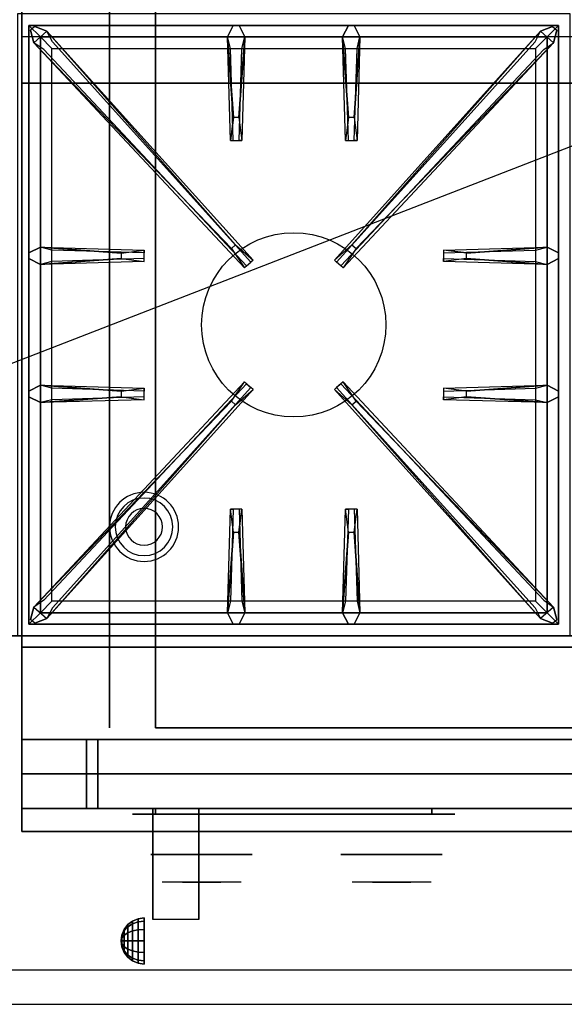
# Model space of a CAD drawing. Extents: x -54 to 54, y -21 to 21.
# Drawn here: x -18 to -6, y -21 to 0 of the extents above; entities that cross this region are included whole.
import ezdxf

# ---------------------------------------------------------------- set-up
doc = ezdxf.new("R2010")
doc.units = 0
doc.layers.get('DEFPOINTS').update_dxf_attribs({"linetype": 'CONTINUOUS'})
for name, color, linetype in [('3D', 254, 'CONTINUOUS'), ('3D-BLACK', 250, 'CONTINUOUS'), ('3D-CASTIRON', 251, 'CONTINUOUS'), ('3D-CHROME', 254, 'CONTINUOUS'), ('3D-FLAT', 7, 'CONTINUOUS'), ('3D-NON', 43, 'CONTINUOUS'), ('3D-VHC', 1, 'CONTINUOUS')]:
    doc.layers.add(name, color=color, linetype=linetype)

msp = doc.modelspace()

# ---------------------------------------------------------------- linework, layer by layer
at = {"layer": '3D'}
for centre, radius, start, end in [((-15.25, -10.585, 1.5), 0.75, 360, 180), ((-15.25, -10.585, 1.25), 0.625, 360, 180), ((-15.25, -10.585), 0.4, 360, 180), ((-15.25, -10.585, 1.5), 0.75, 180, 360), ((-15.25, -10.585, 1.25), 0.625, 180, 360), ((-15.25, -10.585), 0.4, 180, 360)]:
    msp.add_arc(centre, radius, start, end, dxfattribs=at)
at = {"layer": '3D', "extrusion": (1, 0, 0)}
msp.add_arc((-20.836, 19.744, -15.062), 4.902, 32.4662, 62.8207, dxfattribs=at)
at = {"layer": '3D'}
for points in [[(17.9, 0.05, 58), (-17.9, 0.05, 58), (-17.9, -0.95, 57), (17.9, -0.95, 57)], [(17.9, 0.05, 70), (-17.9, 0.05, 70), (-17.9, -0.95, 69), (17.9, -0.95, 69)], [(-15.683, -19.325, 24.25), (-15.604, -19.221, 24.25), (-15.604, -19.269, 24.073), (-15.683, -19.358, 24.125)], [(-15.683, -19.358, 24.375), (-15.604, -19.269, 24.427), (-15.604, -19.221, 24.25), (-15.683, -19.325, 24.25)], [(-15.604, -19.221, 24.25), (-15.5, -19.142, 24.25), (-15.5, -19.2, 24.033), (-15.604, -19.269, 24.073)], [(-15.604, -19.269, 24.427), (-15.5, -19.2, 24.467), (-15.5, -19.142, 24.25), (-15.604, -19.221, 24.25)], [(-15.604, -19.269, 24.073), (-15.5, -19.2, 24.033), (-15.5, -19.358, 23.875), (-15.604, -19.398, 23.944)], [(-15.604, -19.398, 24.556), (-15.5, -19.358, 24.625), (-15.5, -19.2, 24.467), (-15.604, -19.269, 24.427)], [(-15.5, -19.142, 24.25), (-15.379, -19.092, 24.25), (-15.379, -19.157, 24.009), (-15.5, -19.2, 24.033)], [(-15.5, -19.2, 24.467), (-15.379, -19.157, 24.491), (-15.379, -19.092, 24.25), (-15.5, -19.142, 24.25)], [(-15.5, -19.2, 24.033), (-15.379, -19.157, 24.009), (-15.379, -19.334, 23.832), (-15.5, -19.358, 23.875)], [(-15.5, -19.358, 24.625), (-15.379, -19.334, 24.668), (-15.379, -19.157, 24.491), (-15.5, -19.2, 24.467)], [(-15.379, -19.092, 24.25), (-15.25, -19.075, 24.25), (-15.25, -19.142, 24), (-15.379, -19.157, 24.009)], [(-15.379, -19.157, 24.491), (-15.25, -19.142, 24.5), (-15.25, -19.075, 24.25), (-15.379, -19.092, 24.25)], [(-15.379, -19.157, 24.009), (-15.25, -19.142, 24), (-15.25, -19.325, 23.817), (-15.379, -19.334, 23.832)], [(-15.379, -19.334, 24.668), (-15.25, -19.325, 24.683), (-15.25, -19.142, 24.5), (-15.379, -19.157, 24.491)], [(-15.75, -19.575, 24.25), (-15.733, -19.446, 24.25), (-15.733, -19.463, 24.185), (-15.75, -19.575, 24.25)], [(-15.75, -19.575, 24.25), (-15.733, -19.463, 24.315), (-15.733, -19.446, 24.25), (-15.75, -19.575, 24.25)], [(-15.733, -19.446, 24.25), (-15.683, -19.325, 24.25), (-15.683, -19.358, 24.125), (-15.733, -19.463, 24.185)], [(-15.733, -19.463, 24.315), (-15.683, -19.358, 24.375), (-15.683, -19.325, 24.25), (-15.733, -19.446, 24.25)], [(-15.733, -19.463, 24.185), (-15.683, -19.358, 24.125), (-15.683, -19.45, 24.033), (-15.733, -19.51, 24.138)], [(-15.733, -19.51, 24.362), (-15.683, -19.45, 24.467), (-15.683, -19.358, 24.375), (-15.733, -19.463, 24.315)], [(-15.733, -19.51, 24.138), (-15.683, -19.45, 24.033), (-15.683, -19.575, 24), (-15.733, -19.575, 24.121)], [(-15.733, -19.575, 24.379), (-15.683, -19.575, 24.5), (-15.683, -19.45, 24.467), (-15.733, -19.51, 24.362)], [(-15.683, -19.358, 24.125), (-15.604, -19.269, 24.073), (-15.604, -19.398, 23.944), (-15.683, -19.45, 24.033)], [(-15.683, -19.45, 24.467), (-15.604, -19.398, 24.556), (-15.604, -19.269, 24.427), (-15.683, -19.358, 24.375)], [(-15.683, -19.45, 24.033), (-15.604, -19.398, 23.944), (-15.604, -19.575, 23.896), (-15.683, -19.575, 24)], [(-15.683, -19.575, 24.5), (-15.604, -19.575, 24.604), (-15.604, -19.398, 24.556), (-15.683, -19.45, 24.467)], [(-15.604, -19.398, 23.944), (-15.5, -19.358, 23.875), (-15.5, -19.575, 23.817), (-15.604, -19.575, 23.896)], [(-15.604, -19.575, 24.604), (-15.5, -19.575, 24.683), (-15.5, -19.358, 24.625), (-15.604, -19.398, 24.556)], [(-15.5, -19.358, 23.875), (-15.379, -19.334, 23.832), (-15.379, -19.575, 23.767), (-15.5, -19.575, 23.817)], [(-15.5, -19.575, 24.683), (-15.379, -19.575, 24.733), (-15.379, -19.334, 24.668), (-15.5, -19.358, 24.625)], [(-15.379, -19.334, 23.832), (-15.25, -19.325, 23.817), (-15.25, -19.575, 23.75), (-15.379, -19.575, 23.767)], [(-15.379, -19.575, 24.733), (-15.25, -19.575, 24.75), (-15.25, -19.325, 24.683), (-15.379, -19.334, 24.668)], [(-15.75, -19.575, 24.25), (-15.733, -19.463, 24.185), (-15.733, -19.51, 24.138), (-15.75, -19.575, 24.25)], [(-15.75, -19.575, 24.25), (-15.733, -19.51, 24.362), (-15.733, -19.463, 24.315), (-15.75, -19.575, 24.25)], [(-15.75, -19.575, 24.25), (-15.733, -19.51, 24.138), (-15.733, -19.575, 24.121), (-15.75, -19.575, 24.25)], [(-15.75, -19.575, 24.25), (-15.733, -19.575, 24.379), (-15.733, -19.51, 24.362), (-15.75, -19.575, 24.25)], [(-15.75, -19.575, 24.25), (-15.733, -19.64, 24.362), (-15.733, -19.575, 24.379), (-15.75, -19.575, 24.25)], [(-15.75, -19.575, 24.25), (-15.733, -19.687, 24.315), (-15.733, -19.64, 24.362), (-15.75, -19.575, 24.25)], [(-15.75, -19.575, 24.25), (-15.733, -19.704, 24.25), (-15.733, -19.687, 24.315), (-15.75, -19.575, 24.25)], [(-15.75, -19.575, 24.25), (-15.733, -19.687, 24.185), (-15.733, -19.704, 24.25), (-15.75, -19.575, 24.25)], [(-15.75, -19.575, 24.25), (-15.733, -19.64, 24.138), (-15.733, -19.687, 24.185), (-15.75, -19.575, 24.25)], [(-15.75, -19.575, 24.25), (-15.733, -19.575, 24.121), (-15.733, -19.64, 24.138), (-15.75, -19.575, 24.25)], [(-15.733, -19.64, 24.362), (-15.683, -19.7, 24.467), (-15.683, -19.575, 24.5), (-15.733, -19.575, 24.379)], [(-15.733, -19.575, 24.121), (-15.683, -19.575, 24), (-15.683, -19.7, 24.033), (-15.733, -19.64, 24.138)], [(-15.733, -19.687, 24.315), (-15.683, -19.792, 24.375), (-15.683, -19.7, 24.467), (-15.733, -19.64, 24.362)], [(-15.733, -19.64, 24.138), (-15.683, -19.7, 24.033), (-15.683, -19.792, 24.125), (-15.733, -19.687, 24.185)], [(-15.683, -19.7, 24.467), (-15.604, -19.752, 24.556), (-15.604, -19.575, 24.604), (-15.683, -19.575, 24.5)], [(-15.683, -19.575, 24), (-15.604, -19.575, 23.896), (-15.604, -19.752, 23.944), (-15.683, -19.7, 24.033)], [(-15.604, -19.752, 24.556), (-15.5, -19.792, 24.625), (-15.5, -19.575, 24.683), (-15.604, -19.575, 24.604)], [(-15.604, -19.575, 23.896), (-15.5, -19.575, 23.817), (-15.5, -19.792, 23.875), (-15.604, -19.752, 23.944)], [(-15.5, -19.792, 24.625), (-15.379, -19.816, 24.668), (-15.379, -19.575, 24.733), (-15.5, -19.575, 24.683)], [(-15.5, -19.575, 23.817), (-15.379, -19.575, 23.767), (-15.379, -19.816, 23.832), (-15.5, -19.792, 23.875)], [(-15.379, -19.816, 24.668), (-15.25, -19.825, 24.683), (-15.25, -19.575, 24.75), (-15.379, -19.575, 24.733)], [(-15.379, -19.575, 23.767), (-15.25, -19.575, 23.75), (-15.25, -19.825, 23.817), (-15.379, -19.816, 23.832)], [(-15.733, -19.704, 24.25), (-15.683, -19.825, 24.25), (-15.683, -19.792, 24.375), (-15.733, -19.687, 24.315)], [(-15.733, -19.687, 24.185), (-15.683, -19.792, 24.125), (-15.683, -19.825, 24.25), (-15.733, -19.704, 24.25)], [(-15.683, -19.792, 24.375), (-15.604, -19.881, 24.427), (-15.604, -19.752, 24.556), (-15.683, -19.7, 24.467)], [(-15.683, -19.7, 24.033), (-15.604, -19.752, 23.944), (-15.604, -19.881, 24.073), (-15.683, -19.792, 24.125)], [(-15.683, -19.825, 24.25), (-15.604, -19.929, 24.25), (-15.604, -19.881, 24.427), (-15.683, -19.792, 24.375)], [(-15.683, -19.792, 24.125), (-15.604, -19.881, 24.073), (-15.604, -19.929, 24.25), (-15.683, -19.825, 24.25)], [(-15.604, -19.881, 24.427), (-15.5, -19.95, 24.467), (-15.5, -19.792, 24.625), (-15.604, -19.752, 24.556)], [(-15.604, -19.752, 23.944), (-15.5, -19.792, 23.875), (-15.5, -19.95, 24.033), (-15.604, -19.881, 24.073)], [(-15.5, -19.95, 24.467), (-15.379, -19.993, 24.491), (-15.379, -19.816, 24.668), (-15.5, -19.792, 24.625)], [(-15.5, -19.792, 23.875), (-15.379, -19.816, 23.832), (-15.379, -19.993, 24.009), (-15.5, -19.95, 24.033)], [(-15.379, -19.993, 24.491), (-15.25, -20.008, 24.5), (-15.25, -19.825, 24.683), (-15.379, -19.816, 24.668)], [(-15.379, -19.816, 23.832), (-15.25, -19.825, 23.817), (-15.25, -20.008, 24), (-15.379, -19.993, 24.009)], [(-15.604, -19.929, 24.25), (-15.5, -20.008, 24.25), (-15.5, -19.95, 24.467), (-15.604, -19.881, 24.427)], [(-15.604, -19.881, 24.073), (-15.5, -19.95, 24.033), (-15.5, -20.008, 24.25), (-15.604, -19.929, 24.25)], [(-15.5, -20.008, 24.25), (-15.379, -20.058, 24.25), (-15.379, -19.993, 24.491), (-15.5, -19.95, 24.467)], [(-15.5, -19.95, 24.033), (-15.379, -19.993, 24.009), (-15.379, -20.058, 24.25), (-15.5, -20.008, 24.25)], [(-15.379, -20.058, 24.25), (-15.25, -20.075, 24.25), (-15.25, -20.008, 24.5), (-15.379, -19.993, 24.491)], [(-15.379, -19.993, 24.009), (-15.25, -20.008, 24), (-15.25, -20.075, 24.25), (-15.379, -20.058, 24.25)]]:
    msp.add_3dface(points, dxfattribs=at)
at = {"layer": '3D', "invisible_edges": 1}
msp.add_3dface([(53.9, -20.2, 36), (-53.9, -20.2, 36), (-53.9, -20.95, 35.25), (53.9, -20.95, 35.25)], dxfattribs=at)
at = {"layer": '3D-BLACK', "extrusion": (0, 1, 0)}
for centre, start, end in [((15, 30.5, -16.825), 270, 90), ((9, 30.5, -16.825), 90, 270)]:
    msp.add_arc(centre, 0.5, start, end, dxfattribs=at)
at = {"layer": '3D-BLACK', "invisible_edges": 15}
for points in [[(-8.5, -16.825, 30.5), (-8.567, -16.825, 30.25), (-15.433, -16.825, 30.25), (-15.5, -16.825, 30.5)], [(-8.567, -16.825, 30.75), (-8.5, -16.825, 30.5), (-15.5, -16.825, 30.5), (-15.433, -16.825, 30.75)], [(-8.567, -16.825, 30.25), (-8.75, -16.825, 30.067), (-15.25, -16.825, 30.067), (-15.433, -16.825, 30.25)], [(-8.75, -16.825, 30.933), (-8.567, -16.825, 30.75), (-15.433, -16.825, 30.75), (-15.25, -16.825, 30.933)], [(-8.75, -16.825, 30.067), (-9, -16.825, 30), (-15, -16.825, 30), (-15.25, -16.825, 30.067)], [(-9, -16.825, 31), (-8.75, -16.825, 30.933), (-15.25, -16.825, 30.933), (-15, -16.825, 31)]]:
    msp.add_3dface(points, dxfattribs=at)
at = {"layer": '3D-BLACK'}
for points in [[(-9, -16.825, 30), (-9, -16.7, 30), (-15, -16.7, 30), (-15, -16.825, 30)], [(-15, -16.825, 31), (-15, -16.7, 31), (-9, -16.7, 31), (-9, -16.825, 31)]]:
    msp.add_3dface(points, dxfattribs=at)
at = {"layer": '3D-CASTIRON'}
msp.add_circle((-12, -6.2, 35.2), 2, dxfattribs=at)
for points in [[(-6, 0.55, 35), (-18, 0.55, 35), (-18, -12.95, 35), (-6, -12.95, 35)], [(-17.75, 0.3, 35.375), (-17.75, -12.7, 35.375), (-17.5, -12.45, 35.375), (-17.5, 0.05, 35.375)], [(-6.25, 0.3, 35.375), (-17.75, 0.3, 35.375), (-17.5, 0.05, 35.375), (-6.5, 0.05, 35.375)], [(-17.75, 0.3, 35), (-17.75, -12.7, 35), (-17.75, -12.7, 35.375), (-17.75, 0.3, 35.375)], [(-6.25, 0.3, 35), (-17.75, 0.3, 35), (-17.75, 0.3, 35.375), (-6.25, 0.3, 35.375)], [(-13.31, -1.7, 36), (-13.438, 0.05, 36), (-13.312, 0.3, 35.375), (-13.438, 0.05, 35.375)], [(-10.81, -1.7, 36), (-10.938, 0.05, 36), (-10.812, 0.3, 35.375), (-10.938, 0.05, 35.375)], [(-6.25, -12.7, 35.375), (-6.25, 0.3, 35.375), (-6.5, 0.05, 35.375), (-6.5, -12.45, 35.375)], [(-6.25, -12.7, 35), (-6.25, 0.3, 35), (-6.25, 0.3, 35.375), (-6.25, -12.7, 35.375)], [(-13.353, -4.542, 36), (-17.641, -0.074, 36), (-17.712, 0.196, 35.375), (-17.641, -0.074, 35.375)], [(-17.5, 0.05, 35.375), (-17.5, -12.45, 35.375), (-17.25, -12.2, 35), (-17.25, -0.2, 35)], [(-6.5, 0.05, 35.375), (-17.5, 0.05, 35.375), (-17.25, -0.2, 35), (-6.75, -0.2, 35)], [(-17.359, 0.174, 35.375), (-12.883, -4.796, 35.375), (-12.93, -4.837, 35.25), (-17.241, -0.055, 35)], [(-13.062, 0.05, 35.375), (-13.125, -2.2, 35.375), (-13.188, -2.2, 35.25), (-13.125, -0.2, 35)], [(-6.641, 0.174, 35.375), (-11.117, -4.796, 35.375), (-11.07, -4.837, 35.25), (-6.759, -0.055, 35)], [(-10.562, 0.05, 35.375), (-10.625, -2.2, 35.375), (-10.688, -2.2, 35.25), (-10.625, -0.2, 35)], [(-10.647, -4.542, 36), (-6.359, -0.074, 36), (-6.288, 0.196, 35.375), (-6.359, -0.074, 35.375)], [(-6.5, -12.45, 35.375), (-6.5, 0.05, 35.375), (-6.75, -0.2, 35), (-6.75, -12.2, 35)], [(-17.5, -4.512, 35.375), (-15.25, -4.575, 35.375), (-15.25, -4.637, 35.25), (-17.25, -4.575, 35)], [(-8.25, -4.64, 36), (-6.5, -4.512, 36), (-6.25, -4.637, 35.375), (-6.5, -4.512, 35.375)], [(-15.75, -4.76, 36), (-17.5, -4.887, 36), (-17.75, -4.762, 35.375), (-17.5, -4.887, 35.375)], [(-6.5, -4.887, 35.375), (-8.75, -4.825, 35.375), (-8.75, -4.762, 35.25), (-6.75, -4.825, 35)], [(-17.5, -7.512, 35.375), (-15.25, -7.575, 35.375), (-15.25, -7.637, 35.25), (-17.25, -7.575, 35)], [(-17.359, -12.574, 35.375), (-12.883, -7.604, 35.375), (-12.93, -7.563, 35.25), (-17.241, -12.345, 35)], [(-6.641, -12.574, 35.375), (-11.117, -7.604, 35.375), (-11.07, -7.563, 35.25), (-6.759, -12.345, 35)], [(-8.25, -7.64, 36), (-6.5, -7.512, 36), (-6.25, -7.637, 35.375), (-6.5, -7.512, 35.375)], [(-15.75, -7.76, 36), (-17.5, -7.887, 36), (-17.75, -7.762, 35.375), (-17.5, -7.887, 35.375)], [(-13.353, -7.858, 36), (-17.641, -12.326, 36), (-17.712, -12.596, 35.375), (-17.641, -12.326, 35.375)], [(-10.647, -7.858, 36), (-6.359, -12.326, 36), (-6.288, -12.596, 35.375), (-6.359, -12.326, 35.375)], [(-6.5, -7.887, 35.375), (-8.75, -7.825, 35.375), (-8.75, -7.762, 35.25), (-6.75, -7.825, 35)], [(-13.438, -12.45, 35.375), (-13.375, -10.2, 35.375), (-13.312, -10.2, 35.25), (-13.375, -12.2, 35)], [(-10.938, -12.45, 35.375), (-10.875, -10.2, 35.375), (-10.812, -10.2, 35.25), (-10.875, -12.2, 35)], [(-13.19, -10.7, 36), (-13.062, -12.45, 36), (-13.188, -12.7, 35.375), (-13.062, -12.45, 35.375)], [(-10.69, -10.7, 36), (-10.562, -12.45, 36), (-10.688, -12.7, 35.375), (-10.562, -12.45, 35.375)], [(-17.5, -12.45, 35.375), (-6.5, -12.45, 35.375), (-6.75, -12.2, 35), (-17.25, -12.2, 35)], [(-17.75, -12.7, 35.375), (-6.25, -12.7, 35.375), (-6.5, -12.45, 35.375), (-17.5, -12.45, 35.375)], [(-17.75, -12.7, 35), (-6.25, -12.7, 35), (-6.25, -12.7, 35.375), (-17.75, -12.7, 35.375)]]:
    msp.add_3dface(points, dxfattribs=at)
for points, invisible_edges in [([(-17.641, -0.074, 36), (-17.359, 0.174, 36), (-17.618, 0.279, 35.375), (-17.712, 0.196, 35.375)], 10), ([(-13.262, -4.463, 36), (-17.359, 0.174, 36), (-17.618, 0.279, 35.375), (-17.359, 0.174, 35.375)], 8), ([(-13.438, 0.05, 36), (-13.062, 0.05, 36), (-13.188, 0.3, 35.375), (-13.312, 0.3, 35.375)], 10), ([(-13.19, -1.7, 36), (-13.062, 0.05, 36), (-13.188, 0.3, 35.375), (-13.062, 0.05, 35.375)], 8), ([(-10.938, 0.05, 36), (-10.562, 0.05, 36), (-10.688, 0.3, 35.375), (-10.812, 0.3, 35.375)], 10), ([(-10.738, -4.463, 36), (-6.641, 0.174, 36), (-6.382, 0.279, 35.375), (-6.641, 0.174, 35.375)], 8), ([(-10.69, -1.7, 36), (-10.562, 0.05, 36), (-10.688, 0.3, 35.375), (-10.562, 0.05, 35.375)], 8), ([(-6.359, -0.074, 36), (-6.641, 0.174, 36), (-6.382, 0.279, 35.375), (-6.288, 0.196, 35.375)], 10), ([(-13.262, -4.463, 36), (-13.354, -4.544, 36), (-17.641, -0.074, 36), (-17.359, 0.174, 36)], 13), ([(-17.359, 0.174, 35.375), (-13.262, -4.463, 36), (-12.883, -4.796, 35.375), (-17.359, 0.174, 35.375)], 4), ([(-13.438, 0.05, 35.375), (-13.31, -1.7, 36), (-13.375, -2.2, 35.375), (-13.438, 0.05, 35.375)], 1), ([(-13.438, 0.05, 35.375), (-13.375, -2.2, 35.375), (-13.312, -2.2, 35.25), (-13.375, -0.2, 35)], 1), ([(-13.19, -1.7, 36), (-13.312, -1.7, 36), (-13.438, 0.05, 36), (-13.062, 0.05, 36)], 13), ([(-13.062, 0.05, 35.375), (-13.19, -1.7, 36), (-13.125, -2.2, 35.375), (-13.062, 0.05, 35.375)], 4), ([(-6.641, 0.174, 35.375), (-10.738, -4.463, 36), (-11.117, -4.796, 35.375), (-6.641, 0.174, 35.375)], 4), ([(-10.938, 0.05, 35.375), (-10.81, -1.7, 36), (-10.875, -2.2, 35.375), (-10.938, 0.05, 35.375)], 1), ([(-10.938, 0.05, 35.375), (-10.875, -2.2, 35.375), (-10.812, -2.2, 35.25), (-10.875, -0.2, 35)], 1), ([(-10.69, -1.7, 36), (-10.812, -1.7, 36), (-10.938, 0.05, 36), (-10.562, 0.05, 36)], 13), ([(-10.738, -4.463, 36), (-10.646, -4.544, 36), (-6.359, -0.074, 36), (-6.641, 0.174, 36)], 13), ([(-10.562, 0.05, 35.375), (-10.69, -1.7, 36), (-10.625, -2.2, 35.375), (-10.562, 0.05, 35.375)], 4), ([(-17.641, -0.074, 35.375), (-13.353, -4.542, 36), (-13.071, -4.961, 35.375), (-17.641, -0.074, 35.375)], 1), ([(-17.641, -0.074, 35.375), (-13.071, -4.961, 35.375), (-13.024, -4.92, 35.25), (-17.429, -0.22, 35)], 1), ([(-6.359, -0.074, 35.375), (-10.929, -4.961, 35.375), (-10.976, -4.92, 35.25), (-6.571, -0.22, 35)], 1), ([(-6.359, -0.074, 35.375), (-10.647, -4.542, 36), (-10.929, -4.961, 35.375), (-6.359, -0.074, 35.375)], 1), ([(-13.375, -2.2, 35.375), (-13.125, -2.2, 35.375), (-13.19, -1.7, 36), (-13.312, -1.7, 36)], 2), ([(-10.875, -2.2, 35.375), (-10.625, -2.2, 35.375), (-10.69, -1.7, 36), (-10.812, -1.7, 36)], 2), ([(-13.312, -2.2, 35.25), (-13.188, -2.2, 35.25), (-13.125, -2.2, 35.375), (-13.375, -2.2, 35.375)], 14), ([(-10.812, -2.2, 35.25), (-10.688, -2.2, 35.25), (-10.625, -2.2, 35.375), (-10.875, -2.2, 35.375)], 14), ([(-13.071, -4.961, 35.375), (-12.883, -4.796, 35.375), (-13.262, -4.463, 36), (-13.354, -4.544, 36)], 2), ([(-10.929, -4.961, 35.375), (-11.117, -4.796, 35.375), (-10.738, -4.463, 36), (-10.646, -4.544, 36)], 2), ([(-15.75, -4.64, 36), (-17.5, -4.512, 36), (-17.75, -4.637, 35.375), (-17.5, -4.512, 35.375)], 8), ([(-17.5, -4.887, 36), (-17.5, -4.512, 36), (-17.75, -4.637, 35.375), (-17.75, -4.762, 35.375)], 10), ([(-17.5, -4.512, 35.375), (-15.75, -4.64, 36), (-15.25, -4.575, 35.375), (-17.5, -4.512, 35.375)], 4), ([(-15.75, -4.64, 36), (-15.75, -4.762, 36), (-17.5, -4.887, 36), (-17.5, -4.512, 36)], 13), ([(-15.25, -4.825, 35.375), (-15.25, -4.575, 35.375), (-15.75, -4.64, 36), (-15.75, -4.762, 36)], 2), ([(-15.25, -4.762, 35.25), (-15.25, -4.637, 35.25), (-15.25, -4.575, 35.375), (-15.25, -4.825, 35.375)], 14), ([(-6.5, -4.512, 35.375), (-8.25, -4.64, 36), (-8.75, -4.575, 35.375), (-6.5, -4.512, 35.375)], 1), ([(-6.5, -4.512, 35.375), (-8.75, -4.575, 35.375), (-8.75, -4.637, 35.25), (-6.75, -4.575, 35)], 1), ([(-8.75, -4.575, 35.375), (-8.75, -4.825, 35.375), (-8.25, -4.76, 36), (-8.25, -4.637, 36)], 2), ([(-8.75, -4.637, 35.25), (-8.75, -4.762, 35.25), (-8.75, -4.825, 35.375), (-8.75, -4.575, 35.375)], 14), ([(-8.25, -4.76, 36), (-8.25, -4.637, 36), (-6.5, -4.512, 36), (-6.5, -4.887, 36)], 13), ([(-6.5, -4.512, 36), (-6.5, -4.887, 36), (-6.25, -4.762, 35.375), (-6.25, -4.637, 35.375)], 10), ([(-17.5, -4.887, 35.375), (-15.75, -4.76, 36), (-15.25, -4.825, 35.375), (-17.5, -4.887, 35.375)], 1), ([(-17.5, -4.887, 35.375), (-15.25, -4.825, 35.375), (-15.25, -4.762, 35.25), (-17.25, -4.825, 35)], 1), ([(-13.024, -4.92, 35.25), (-12.93, -4.837, 35.25), (-12.883, -4.796, 35.375), (-13.071, -4.961, 35.375)], 14), ([(-10.976, -4.92, 35.25), (-11.07, -4.837, 35.25), (-11.117, -4.796, 35.375), (-10.929, -4.961, 35.375)], 14), ([(-6.5, -4.887, 35.375), (-8.25, -4.76, 36), (-8.75, -4.825, 35.375), (-6.5, -4.887, 35.375)], 4), ([(-8.25, -4.76, 36), (-6.5, -4.887, 36), (-6.25, -4.762, 35.375), (-6.5, -4.887, 35.375)], 8), ([(-17.641, -12.326, 35.375), (-13.353, -7.858, 36), (-13.071, -7.439, 35.375), (-17.641, -12.326, 35.375)], 1), ([(-17.641, -12.326, 35.375), (-13.071, -7.439, 35.375), (-13.024, -7.48, 35.25), (-17.429, -12.18, 35)], 1), ([(-13.071, -7.439, 35.375), (-12.883, -7.604, 35.375), (-13.262, -7.937, 36), (-13.354, -7.856, 36)], 2), ([(-13.024, -7.48, 35.25), (-12.93, -7.563, 35.25), (-12.883, -7.604, 35.375), (-13.071, -7.439, 35.375)], 14), ([(-10.929, -7.439, 35.375), (-11.117, -7.604, 35.375), (-10.738, -7.937, 36), (-10.646, -7.856, 36)], 2), ([(-10.976, -7.48, 35.25), (-11.07, -7.563, 35.25), (-11.117, -7.604, 35.375), (-10.929, -7.439, 35.375)], 14), ([(-6.359, -12.326, 35.375), (-10.929, -7.439, 35.375), (-10.976, -7.48, 35.25), (-6.571, -12.18, 35)], 1), ([(-6.359, -12.326, 35.375), (-10.647, -7.858, 36), (-10.929, -7.439, 35.375), (-6.359, -12.326, 35.375)], 1), ([(-15.75, -7.64, 36), (-17.5, -7.512, 36), (-17.75, -7.637, 35.375), (-17.5, -7.512, 35.375)], 8), ([(-17.5, -7.887, 36), (-17.5, -7.512, 36), (-17.75, -7.637, 35.375), (-17.75, -7.762, 35.375)], 10), ([(-17.5, -7.512, 35.375), (-15.75, -7.64, 36), (-15.25, -7.575, 35.375), (-17.5, -7.512, 35.375)], 4), ([(-15.75, -7.64, 36), (-15.75, -7.762, 36), (-17.5, -7.887, 36), (-17.5, -7.512, 36)], 13), ([(-17.359, -12.574, 35.375), (-13.262, -7.937, 36), (-12.883, -7.604, 35.375), (-17.359, -12.574, 35.375)], 4), ([(-15.25, -7.825, 35.375), (-15.25, -7.575, 35.375), (-15.75, -7.64, 36), (-15.75, -7.762, 36)], 2), ([(-15.25, -7.762, 35.25), (-15.25, -7.637, 35.25), (-15.25, -7.575, 35.375), (-15.25, -7.825, 35.375)], 14), ([(-6.641, -12.574, 35.375), (-10.738, -7.937, 36), (-11.117, -7.604, 35.375), (-6.641, -12.574, 35.375)], 4), ([(-6.5, -7.512, 35.375), (-8.25, -7.64, 36), (-8.75, -7.575, 35.375), (-6.5, -7.512, 35.375)], 1), ([(-6.5, -7.512, 35.375), (-8.75, -7.575, 35.375), (-8.75, -7.637, 35.25), (-6.75, -7.575, 35)], 1), ([(-8.75, -7.575, 35.375), (-8.75, -7.825, 35.375), (-8.25, -7.76, 36), (-8.25, -7.637, 36)], 2), ([(-8.75, -7.637, 35.25), (-8.75, -7.762, 35.25), (-8.75, -7.825, 35.375), (-8.75, -7.575, 35.375)], 14), ([(-8.25, -7.76, 36), (-8.25, -7.637, 36), (-6.5, -7.512, 36), (-6.5, -7.887, 36)], 13), ([(-6.5, -7.512, 36), (-6.5, -7.887, 36), (-6.25, -7.762, 35.375), (-6.25, -7.637, 35.375)], 10), ([(-13.262, -7.937, 36), (-13.354, -7.856, 36), (-17.641, -12.326, 36), (-17.359, -12.574, 36)], 13), ([(-17.5, -7.887, 35.375), (-15.75, -7.76, 36), (-15.25, -7.825, 35.375), (-17.5, -7.887, 35.375)], 1), ([(-17.5, -7.887, 35.375), (-15.25, -7.825, 35.375), (-15.25, -7.762, 35.25), (-17.25, -7.825, 35)], 1), ([(-10.738, -7.937, 36), (-10.646, -7.856, 36), (-6.359, -12.326, 36), (-6.641, -12.574, 36)], 13), ([(-6.5, -7.887, 35.375), (-8.25, -7.76, 36), (-8.75, -7.825, 35.375), (-6.5, -7.887, 35.375)], 4), ([(-8.25, -7.76, 36), (-6.5, -7.887, 36), (-6.25, -7.762, 35.375), (-6.5, -7.887, 35.375)], 8), ([(-13.262, -7.937, 36), (-17.359, -12.574, 36), (-17.618, -12.679, 35.375), (-17.359, -12.574, 35.375)], 8), ([(-10.738, -7.937, 36), (-6.641, -12.574, 36), (-6.382, -12.679, 35.375), (-6.641, -12.574, 35.375)], 8), ([(-13.438, -12.45, 35.375), (-13.31, -10.7, 36), (-13.375, -10.2, 35.375), (-13.438, -12.45, 35.375)], 4), ([(-13.125, -10.2, 35.375), (-13.375, -10.2, 35.375), (-13.31, -10.7, 36), (-13.188, -10.7, 36)], 2), ([(-13.188, -10.2, 35.25), (-13.312, -10.2, 35.25), (-13.375, -10.2, 35.375), (-13.125, -10.2, 35.375)], 14), ([(-13.062, -12.45, 35.375), (-13.19, -10.7, 36), (-13.125, -10.2, 35.375), (-13.062, -12.45, 35.375)], 1), ([(-13.062, -12.45, 35.375), (-13.125, -10.2, 35.375), (-13.188, -10.2, 35.25), (-13.125, -12.2, 35)], 1), ([(-10.938, -12.45, 35.375), (-10.81, -10.7, 36), (-10.875, -10.2, 35.375), (-10.938, -12.45, 35.375)], 4), ([(-10.625, -10.2, 35.375), (-10.875, -10.2, 35.375), (-10.81, -10.7, 36), (-10.688, -10.7, 36)], 2), ([(-10.688, -10.2, 35.25), (-10.812, -10.2, 35.25), (-10.875, -10.2, 35.375), (-10.625, -10.2, 35.375)], 14), ([(-10.562, -12.45, 35.375), (-10.69, -10.7, 36), (-10.625, -10.2, 35.375), (-10.562, -12.45, 35.375)], 1), ([(-10.562, -12.45, 35.375), (-10.625, -10.2, 35.375), (-10.688, -10.2, 35.25), (-10.625, -12.2, 35)], 1), ([(-13.31, -10.7, 36), (-13.438, -12.45, 36), (-13.312, -12.7, 35.375), (-13.438, -12.45, 35.375)], 8), ([(-13.31, -10.7, 36), (-13.188, -10.7, 36), (-13.062, -12.45, 36), (-13.438, -12.45, 36)], 13), ([(-10.81, -10.7, 36), (-10.938, -12.45, 36), (-10.812, -12.7, 35.375), (-10.938, -12.45, 35.375)], 8), ([(-10.81, -10.7, 36), (-10.688, -10.7, 36), (-10.562, -12.45, 36), (-10.938, -12.45, 36)], 13), ([(-17.641, -12.326, 36), (-17.359, -12.574, 36), (-17.618, -12.679, 35.375), (-17.712, -12.596, 35.375)], 10), ([(-6.359, -12.326, 36), (-6.641, -12.574, 36), (-6.382, -12.679, 35.375), (-6.288, -12.596, 35.375)], 10), ([(-13.062, -12.45, 36), (-13.438, -12.45, 36), (-13.312, -12.7, 35.375), (-13.188, -12.7, 35.375)], 10), ([(-10.562, -12.45, 36), (-10.938, -12.45, 36), (-10.812, -12.7, 35.375), (-10.688, -12.7, 35.375)], 10)]:
    msp.add_3dface(points, dxfattribs=dict(at, invisible_edges=invisible_edges))
at = {"layer": '3D-CHROME', "extrusion": (0, -1, 0)}
for centre in [(-14, 30.5, 17.7), (-9.875, 30.5, 17.7)]:
    msp.add_circle(centre, 1.1, dxfattribs=at)
for centre, start, end in [((-14, 30.5, 16.825), 180, 0), ((-14, 30.5, 16.825), 0, 180), ((-9.875, 30.5, 16.825), 180, 0), ((-9.875, 30.5, 16.825), 0, 180)]:
    msp.add_arc(centre, 0.2, start, end, dxfattribs=at)
at = {"layer": '3D-CHROME', "extrusion": (0, 1, 0)}
for centre, radius, start, end in [((14, 30.5, -18.3), 1.1, 218.6926, 321.3074), ((15.177, 30.805, -18.3), 1.042, 136.8322, 252.2226), ((14, 30.5, -18.3), 1.1, 67.7474, 112.2526), ((12.823, 30.805, -18.3), 1.042, 287.7774, 43.1678), ((9.875, 30.5, -18.3), 1.1, 218.6926, 321.3074), ((11.052, 30.805, -18.3), 1.042, 136.8322, 252.2226), ((9.875, 30.5, -18.3), 1.1, 67.7474, 112.2526), ((8.698, 30.805, -18.3), 1.042, 287.7774, 43.1678)]:
    msp.add_arc(centre, radius, start, end, dxfattribs=at)
at = {"layer": '3D-CHROME', "invisible_edges": 15}
for points in [[(-14.358, -18.3, 29.77), (-14.618, -18.3, 29.59), (-14.859, -18.3, 29.812), (-14.549, -18.3, 29.973)], [(-14.177, -18.3, 29.641), (-14.323, -18.3, 29.449), (-14.618, -18.3, 29.59), (-14.358, -18.3, 29.77)], [(-14.162, -18.3, 30.073), (-14.358, -18.3, 29.77), (-14.549, -18.3, 29.973), (-14.31, -18.3, 30.226)], [(-14.282, -18.3, 31.563), (-14.115, -18.3, 31.253), (-14.224, -18.3, 31.228), (-14.417, -18.3, 31.518)], [(-14.068, -18.3, 29.975), (-14.177, -18.3, 29.641), (-14.358, -18.3, 29.77), (-14.162, -18.3, 30.073)], [(-14, -18.3, 29.597), (-14, -18.3, 29.4), (-14.323, -18.3, 29.449), (-14.177, -18.3, 29.641)], [(-14.05, -18.3, 30.455), (-14.162, -18.3, 30.073), (-14.31, -18.3, 30.226), (-14.168, -18.3, 30.543)], [(-14.142, -18.3, 31.591), (-14.047, -18.3, 31.268), (-14.115, -18.3, 31.253), (-14.282, -18.3, 31.563)], [(-14.115, -18.3, 31.253), (-14.034, -18.3, 30.866), (-14.138, -18.3, 30.89), (-14.224, -18.3, 31.228)], [(-14, -18.3, 29.941), (-14, -18.3, 29.597), (-14.177, -18.3, 29.641), (-14.068, -18.3, 29.975)], [(-14.034, -18.3, 30.866), (-14.05, -18.3, 30.455), (-14.168, -18.3, 30.543), (-14.138, -18.3, 30.89)], [(-14.007, -18.3, 30.398), (-14.068, -18.3, 29.975), (-14.162, -18.3, 30.073), (-14.05, -18.3, 30.455)], [(-14, -18.3, 31.6), (-14, -18.3, 31.273), (-14.047, -18.3, 31.268), (-14.142, -18.3, 31.591)], [(-14.047, -18.3, 31.268), (-14, -18.3, 30.85), (-14.034, -18.3, 30.866), (-14.115, -18.3, 31.253)], [(-14, -18.3, 30.378), (-14, -18.3, 29.941), (-14.068, -18.3, 29.975), (-14.007, -18.3, 30.398)], [(-14, -18.3, 30.85), (-14.007, -18.3, 30.398), (-14.05, -18.3, 30.455), (-14.034, -18.3, 30.866)], [(-14, -18.3, 31.273), (-14, -18.3, 30.844), (-14, -18.3, 30.85), (-14.047, -18.3, 31.268)], [(-14, -18.3, 30.844), (-14, -18.3, 30.378), (-14.007, -18.3, 30.398), (-14, -18.3, 30.85)], [(-13.823, -18.3, 29.641), (-13.677, -18.3, 29.449), (-14, -18.3, 29.4), (-14, -18.3, 29.597)], [(-13.932, -18.3, 29.975), (-13.823, -18.3, 29.641), (-14, -18.3, 29.597), (-14, -18.3, 29.941)], [(-13.993, -18.3, 30.398), (-13.932, -18.3, 29.975), (-14, -18.3, 29.941), (-14, -18.3, 30.378)], [(-14, -18.3, 30.85), (-13.993, -18.3, 30.398), (-14, -18.3, 30.378), (-14, -18.3, 30.844)], [(-13.953, -18.3, 31.268), (-14, -18.3, 30.85), (-14, -18.3, 30.844), (-14, -18.3, 31.273)], [(-13.858, -18.3, 31.591), (-13.953, -18.3, 31.268), (-14, -18.3, 31.273), (-14, -18.3, 31.6)], [(-13.966, -18.3, 30.866), (-13.95, -18.3, 30.455), (-13.993, -18.3, 30.398), (-14, -18.3, 30.85)], [(-13.885, -18.3, 31.253), (-13.966, -18.3, 30.866), (-14, -18.3, 30.85), (-13.953, -18.3, 31.268)], [(-13.95, -18.3, 30.455), (-13.838, -18.3, 30.073), (-13.932, -18.3, 29.975), (-13.993, -18.3, 30.398)], [(-13.862, -18.3, 30.89), (-13.832, -18.3, 30.543), (-13.95, -18.3, 30.455), (-13.966, -18.3, 30.866)], [(-13.776, -18.3, 31.228), (-13.862, -18.3, 30.89), (-13.966, -18.3, 30.866), (-13.885, -18.3, 31.253)], [(-13.718, -18.3, 31.563), (-13.885, -18.3, 31.253), (-13.953, -18.3, 31.268), (-13.858, -18.3, 31.591)], [(-13.832, -18.3, 30.543), (-13.69, -18.3, 30.226), (-13.838, -18.3, 30.073), (-13.95, -18.3, 30.455)], [(-13.838, -18.3, 30.073), (-13.642, -18.3, 29.77), (-13.823, -18.3, 29.641), (-13.932, -18.3, 29.975)], [(-13.583, -18.3, 31.518), (-13.776, -18.3, 31.228), (-13.885, -18.3, 31.253), (-13.718, -18.3, 31.563)], [(-13.69, -18.3, 30.226), (-13.451, -18.3, 29.973), (-13.642, -18.3, 29.77), (-13.838, -18.3, 30.073)], [(-13.642, -18.3, 29.77), (-13.382, -18.3, 29.59), (-13.677, -18.3, 29.449), (-13.823, -18.3, 29.641)], [(-13.451, -18.3, 29.973), (-13.141, -18.3, 29.812), (-13.382, -18.3, 29.59), (-13.642, -18.3, 29.77)], [(-10.233, -18.3, 29.77), (-10.493, -18.3, 29.59), (-10.734, -18.3, 29.812), (-10.424, -18.3, 29.973)], [(-10.052, -18.3, 29.641), (-10.198, -18.3, 29.449), (-10.493, -18.3, 29.59), (-10.233, -18.3, 29.77)], [(-10.037, -18.3, 30.073), (-10.233, -18.3, 29.77), (-10.424, -18.3, 29.973), (-10.185, -18.3, 30.226)], [(-10.157, -18.3, 31.563), (-9.99, -18.3, 31.253), (-10.099, -18.3, 31.228), (-10.292, -18.3, 31.518)], [(-9.943, -18.3, 29.975), (-10.052, -18.3, 29.641), (-10.233, -18.3, 29.77), (-10.037, -18.3, 30.073)], [(-9.875, -18.3, 29.597), (-9.875, -18.3, 29.4), (-10.198, -18.3, 29.449), (-10.052, -18.3, 29.641)], [(-9.925, -18.3, 30.455), (-10.037, -18.3, 30.073), (-10.185, -18.3, 30.226), (-10.043, -18.3, 30.543)], [(-10.017, -18.3, 31.591), (-9.922, -18.3, 31.268), (-9.99, -18.3, 31.253), (-10.157, -18.3, 31.563)], [(-9.99, -18.3, 31.253), (-9.909, -18.3, 30.866), (-10.013, -18.3, 30.89), (-10.099, -18.3, 31.228)], [(-9.875, -18.3, 29.941), (-9.875, -18.3, 29.597), (-10.052, -18.3, 29.641), (-9.943, -18.3, 29.975)], [(-9.909, -18.3, 30.866), (-9.925, -18.3, 30.455), (-10.043, -18.3, 30.543), (-10.013, -18.3, 30.89)], [(-9.882, -18.3, 30.398), (-9.943, -18.3, 29.975), (-10.037, -18.3, 30.073), (-9.925, -18.3, 30.455)], [(-9.875, -18.3, 31.6), (-9.875, -18.3, 31.273), (-9.922, -18.3, 31.268), (-10.017, -18.3, 31.591)], [(-9.922, -18.3, 31.268), (-9.875, -18.3, 30.85), (-9.909, -18.3, 30.866), (-9.99, -18.3, 31.253)], [(-9.875, -18.3, 30.378), (-9.875, -18.3, 29.941), (-9.943, -18.3, 29.975), (-9.882, -18.3, 30.398)], [(-9.875, -18.3, 30.85), (-9.882, -18.3, 30.398), (-9.925, -18.3, 30.455), (-9.909, -18.3, 30.866)], [(-9.875, -18.3, 31.273), (-9.875, -18.3, 30.844), (-9.875, -18.3, 30.85), (-9.922, -18.3, 31.268)], [(-9.875, -18.3, 30.844), (-9.875, -18.3, 30.378), (-9.882, -18.3, 30.398), (-9.875, -18.3, 30.85)], [(-9.698, -18.3, 29.641), (-9.552, -18.3, 29.449), (-9.875, -18.3, 29.4), (-9.875, -18.3, 29.597)], [(-9.807, -18.3, 29.975), (-9.698, -18.3, 29.641), (-9.875, -18.3, 29.597), (-9.875, -18.3, 29.941)], [(-9.868, -18.3, 30.398), (-9.807, -18.3, 29.975), (-9.875, -18.3, 29.941), (-9.875, -18.3, 30.378)], [(-9.875, -18.3, 30.85), (-9.868, -18.3, 30.398), (-9.875, -18.3, 30.378), (-9.875, -18.3, 30.844)], [(-9.828, -18.3, 31.268), (-9.875, -18.3, 30.85), (-9.875, -18.3, 30.844), (-9.875, -18.3, 31.273)], [(-9.733, -18.3, 31.591), (-9.828, -18.3, 31.268), (-9.875, -18.3, 31.273), (-9.875, -18.3, 31.6)], [(-9.841, -18.3, 30.866), (-9.825, -18.3, 30.455), (-9.868, -18.3, 30.398), (-9.875, -18.3, 30.85)], [(-9.76, -18.3, 31.253), (-9.841, -18.3, 30.866), (-9.875, -18.3, 30.85), (-9.828, -18.3, 31.268)], [(-9.825, -18.3, 30.455), (-9.713, -18.3, 30.073), (-9.807, -18.3, 29.975), (-9.868, -18.3, 30.398)], [(-9.737, -18.3, 30.89), (-9.707, -18.3, 30.543), (-9.825, -18.3, 30.455), (-9.841, -18.3, 30.866)], [(-9.651, -18.3, 31.228), (-9.737, -18.3, 30.89), (-9.841, -18.3, 30.866), (-9.76, -18.3, 31.253)], [(-9.593, -18.3, 31.563), (-9.76, -18.3, 31.253), (-9.828, -18.3, 31.268), (-9.733, -18.3, 31.591)], [(-9.707, -18.3, 30.543), (-9.565, -18.3, 30.226), (-9.713, -18.3, 30.073), (-9.825, -18.3, 30.455)], [(-9.713, -18.3, 30.073), (-9.517, -18.3, 29.77), (-9.698, -18.3, 29.641), (-9.807, -18.3, 29.975)], [(-9.458, -18.3, 31.518), (-9.651, -18.3, 31.228), (-9.76, -18.3, 31.253), (-9.593, -18.3, 31.563)], [(-9.565, -18.3, 30.226), (-9.326, -18.3, 29.973), (-9.517, -18.3, 29.77), (-9.713, -18.3, 30.073)], [(-9.517, -18.3, 29.77), (-9.257, -18.3, 29.59), (-9.552, -18.3, 29.449), (-9.698, -18.3, 29.641)], [(-9.326, -18.3, 29.973), (-9.016, -18.3, 29.812), (-9.257, -18.3, 29.59), (-9.517, -18.3, 29.77)]]:
    msp.add_3dface(points, dxfattribs=at)
at = {"layer": '3D-FLAT'}
for points, invisible_edges in [([(-17.9, 14.05, 58), (-17, 13.05, 58), (-17, 1.05, 58), (-17.9, 0.05, 58)], 5), ([(-17.9, 14.05, 70), (-17, 13.05, 70), (-17, 1.05, 70), (-17.9, 0.05, 70)], 5), ([(-17.9, 0.05, 58), (-17, 1.05, 58), (17, 1.05, 58), (17.9, 0.05, 58)], 5), ([(-17.9, 0.05, 70), (-17, 1.05, 70), (17, 1.05, 70), (17.9, 0.05, 70)], 5), ([(53.9, -12.95, 36), (-53.9, -12.95, 36), (-53.9, -20.2, 36), (53.9, -20.2, 36)], 1), ([(53.9, -20.95, 34.5), (-53.9, -20.95, 34.5), (-53.9, -12.95, 34.5), (53.9, -12.95, 34.5)], 5)]:
    msp.add_3dface(points, dxfattribs=dict(at, invisible_edges=invisible_edges))
for points in [[(-17.9, -15.2, 26.8), (17.9, -15.2, 26.8), (17.9, 13.95, 26.8), (-17.9, 13.95, 26.8)], [(-17.9, -15.2, 6), (17.9, -15.2, 6), (17.9, 13.95, 6), (-17.9, 13.95, 6)], [(12, 10.05, 25), (12, -14.95, 25), (-15, -14.95, 25), (-15, 10.05, 25)], [(-15, 10.05, 11), (-15, -14.95, 11), (12, -14.95, 11), (12, 10.05, 11)], [(17.9, -13.2, 27), (-17.9, -13.2, 27), (-17.9, -15.95, 27), (17.9, -15.95, 27)], [(-15.062, -16.7, 24.438), (-14.062, -16.7, 24.438), (-14.062, -19.111, 24.438), (-15.062, -19.111, 24.438)]]:
    msp.add_3dface(points, dxfattribs=at)
at = {"layer": '3D-NON'}
for points in [[(-17.9, 15.95, 27), (-17.9, 15.95, 35), (-17.9, -12.95, 35), (-17.9, -12.95, 27)], [(-17.9, -15.2, 6), (-17.9, 13.95, 6), (-17.9, 13.95, 26.8), (-17.9, -15.2, 26.8)], [(-16, 10.05, 24), (-16, -14.95, 24), (-16, -14.95, 12), (-16, 10.05, 12)], [(17.9, -0.95, 57), (-17.9, -0.95, 57), (-17.9, -0.95, 56), (17.9, -0.95, 56)], [(17.9, -0.95, 69), (-17.9, -0.95, 69), (-17.9, -0.95, 68), (17.9, -0.95, 68)], [(53.9, -12.95, 34.5), (-53.9, -12.95, 34.5), (-53.9, -12.95, 36), (53.9, -12.95, 36)], [(17.9, -12.95, 27), (17.9, -12.95, 35), (-17.9, -12.95, 35), (-17.9, -12.95, 27)], [(17.9, -13.2, 35.75), (-17.9, -13.2, 35.75), (-17.9, -13.2, 27), (17.9, -13.2, 27)], [(-17.9, -15.2, 6), (17.9, -15.2, 6), (17.9, -15.2, 26.8), (-17.9, -15.2, 26.8)], [(-17.9, -15.2, 25.5), (-17.9, -15.2, 26.5), (-16.5, -15.2, 26.5), (-16.5, -15.2, 25.5)], [(-17.9, -15.2, 10.5), (-17.9, -15.2, 25.5), (-16.5, -15.2, 25.5), (-16.5, -15.2, 10.5)], [(-17.9, -15.2, 9.5), (-17.9, -15.2, 10), (17.9, -15.2, 10), (17.9, -15.2, 9.5)], [(-17.9, -15.2, 6), (-17.9, -15.2, 9.5), (17.9, -15.2, 9.5), (17.9, -15.2, 6)], [(-16.25, -15.2, 25.5), (-16.25, -15.2, 26.5), (13.25, -15.2, 26.5), (13.25, -15.2, 25.5)], [(-16.25, -15.2, 10.5), (-16.25, -15.2, 25.5), (13.25, -15.2, 25.5), (13.25, -15.2, 10.5)], [(-15.062, -17.095, 23.307), (-15.062, -17.084, 22.898), (-15.062, -16.7, 22.375), (-15.062, -16.7, 22.891)], [(-15.062, -17.126, 23.668), (-15.062, -17.095, 23.307), (-15.062, -16.7, 22.891), (-15.062, -16.7, 23.406)], [(-15.062, -17.16, 24.029), (-15.062, -17.126, 23.668), (-15.062, -16.7, 23.406), (-15.062, -16.7, 23.922)], [(-15.062, -17.178, 24.438), (-15.062, -17.16, 24.029), (-15.062, -16.7, 23.922), (-15.062, -16.7, 24.438)], [(-14.062, -17.095, 23.307), (-14.062, -17.084, 22.898), (-14.062, -16.7, 22.375), (-14.062, -16.7, 22.891)], [(-14.062, -17.126, 23.668), (-14.062, -17.095, 23.307), (-14.062, -16.7, 22.891), (-14.062, -16.7, 23.406)], [(-14.062, -17.16, 24.029), (-14.062, -17.126, 23.668), (-14.062, -16.7, 23.406), (-14.062, -16.7, 23.922)], [(-14.062, -17.178, 24.438), (-14.062, -17.16, 24.029), (-14.062, -16.7, 23.922), (-14.062, -16.7, 24.438)], [(-15.062, -17.542, 23.646), (-15.062, -17.533, 23.366), (-15.062, -17.084, 22.898), (-15.062, -17.095, 23.307)], [(-15.062, -17.58, 23.902), (-15.062, -17.542, 23.646), (-15.062, -17.095, 23.307), (-15.062, -17.126, 23.668)], [(-14.062, -17.542, 23.646), (-14.062, -17.533, 23.366), (-14.062, -17.084, 22.898), (-14.062, -17.095, 23.307)], [(-14.062, -17.58, 23.902), (-14.062, -17.542, 23.646), (-14.062, -17.095, 23.307), (-14.062, -17.126, 23.668)], [(-15.062, -17.625, 24.159), (-15.062, -17.58, 23.902), (-15.062, -17.126, 23.668), (-15.062, -17.16, 24.029)], [(-15.062, -17.656, 24.438), (-15.062, -17.625, 24.159), (-15.062, -17.16, 24.029), (-15.062, -17.178, 24.438)], [(-14.062, -17.625, 24.159), (-14.062, -17.58, 23.902), (-14.062, -17.126, 23.668), (-14.062, -17.16, 24.029)], [(-14.062, -17.656, 24.438), (-14.062, -17.625, 24.159), (-14.062, -17.16, 24.029), (-14.062, -17.178, 24.438)], [(-15.062, -18.038, 23.931), (-15.062, -18.04, 23.77), (-15.062, -17.533, 23.366), (-15.062, -17.542, 23.646)], [(-15.062, -18.063, 24.105), (-15.062, -18.038, 23.931), (-15.062, -17.542, 23.646), (-15.062, -17.58, 23.902)], [(-15.062, -18.1, 24.279), (-15.062, -18.063, 24.105), (-15.062, -17.58, 23.902), (-15.062, -17.625, 24.159)], [(-15.062, -18.134, 24.437), (-15.062, -18.1, 24.279), (-15.062, -17.625, 24.159), (-15.062, -17.656, 24.438)], [(-14.062, -18.038, 23.931), (-14.062, -18.04, 23.77), (-14.062, -17.533, 23.366), (-14.062, -17.542, 23.646)], [(-14.062, -18.063, 24.105), (-14.062, -18.038, 23.931), (-14.062, -17.542, 23.646), (-14.062, -17.58, 23.902)], [(-14.062, -18.1, 24.279), (-14.062, -18.063, 24.105), (-14.062, -17.58, 23.902), (-14.062, -17.625, 24.159)], [(-14.062, -18.134, 24.437), (-14.062, -18.1, 24.279), (-14.062, -17.625, 24.159), (-14.062, -17.656, 24.438)], [(-15.062, -19.079, 24.187), (-15.062, -19.097, 24.104), (-15.062, -18.04, 23.77), (-15.062, -18.038, 23.931)], [(-15.062, -19.075, 24.272), (-15.062, -19.079, 24.187), (-15.062, -18.038, 23.931), (-15.062, -18.063, 24.105)], [(-15.062, -19.086, 24.356), (-15.062, -19.075, 24.272), (-15.062, -18.063, 24.105), (-15.062, -18.1, 24.279)], [(-15.062, -19.111, 24.437), (-15.062, -19.086, 24.356), (-15.062, -18.1, 24.279), (-15.062, -18.134, 24.437)], [(-14.062, -19.079, 24.187), (-14.062, -19.097, 24.104), (-14.062, -18.04, 23.77), (-14.062, -18.038, 23.931)], [(-14.062, -19.075, 24.272), (-14.062, -19.079, 24.187), (-14.062, -18.038, 23.931), (-14.062, -18.063, 24.105)], [(-14.062, -19.086, 24.356), (-14.062, -19.075, 24.272), (-14.062, -18.063, 24.105), (-14.062, -18.1, 24.279)], [(-14.062, -19.111, 24.437), (-14.062, -19.086, 24.356), (-14.062, -18.1, 24.279), (-14.062, -18.134, 24.437)]]:
    msp.add_3dface(points, dxfattribs=at)
for points, invisible_edges in [([(-17.9, 14.05, 57), (-17.9, 14.05, 54), (-17.9, -0.95, 56), (-17.9, -0.95, 57)], 8), ([(-17.9, 14.05, 58), (-17.9, 14.05, 57), (-17.9, -0.95, 57), (-17.9, 0.05, 58)], 2), ([(-17.9, 14.05, 69), (-17.9, 14.05, 66), (-17.9, -0.95, 68), (-17.9, -0.95, 69)], 8), ([(-17.9, 14.05, 70), (-17.9, 14.05, 69), (-17.9, -0.95, 69), (-17.9, 0.05, 70)], 2), ([(-17.9, -13.2, 27), (-17.9, -15.95, 27), (-17.9, -16.7, 27.75), (-17.9, -13.2, 27.75)], 4), ([(-17.9, -13.2, 27.75), (-17.9, -13.2, 36), (-17.9, -16.7, 36), (-17.9, -16.7, 27.75)], 10), ([(53.9, -20.95, 35.25), (-53.9, -20.95, 35.25), (-53.9, -20.95, 34.5), (53.9, -20.95, 34.5)], 1)]:
    msp.add_3dface(points, dxfattribs=dict(at, invisible_edges=invisible_edges))
at = {"layer": '3D-VHC'}
for points in [[(-17.9, -15.95, 26.5), (-17.9, -15.2, 26.5), (-16.5, -15.2, 26.5), (-16.5, -15.95, 26.5)], [(-17.9, -16.7, 25.5), (-17.9, -15.2, 25.5), (-16.5, -15.2, 25.5), (-16.5, -16.7, 25.5)], [(-17.9, -16.7, 25.5), (-17.9, -15.2, 25.5), (-17.9, -15.2, 26.5), (-17.9, -15.95, 26.5)], [(-17.9, -16.7, 25.5), (-17.9, -15.2, 25.5), (-16.5, -15.2, 25.5), (-16.5, -16.7, 25.5)], [(-17.9, -16.7, 10.5), (-17.9, -15.2, 10.5), (-16.5, -15.2, 10.5), (-16.5, -16.7, 10.5)], [(-17.9, -16.7, 10.5), (-17.9, -15.2, 10.5), (-17.9, -15.2, 25.5), (-17.9, -16.7, 25.5)], [(-17.9, -16.7, 10), (-17.9, -15.2, 10), (17.9, -15.2, 10), (17.9, -16.7, 10)], [(-17.9, -17.2, 9.5), (-17.9, -15.2, 9.5), (17.9, -15.2, 9.5), (17.9, -17.2, 9.5)], [(-17.9, -17.2, 9.5), (-17.9, -15.2, 9.5), (-17.9, -15.2, 10), (-17.9, -16.7, 10)], [(-17.9, -17.2, 9.5), (-17.9, -15.2, 9.5), (17.9, -15.2, 9.5), (17.9, -17.2, 9.5)], [(-17.9, -17.2, 6), (-17.9, -15.2, 6), (17.9, -15.2, 6), (17.9, -17.2, 6)], [(-17.9, -17.2, 6), (-17.9, -15.2, 6), (-17.9, -15.2, 9.5), (-17.9, -17.2, 9.5)], [(-16.5, -16.7, 25.5), (-16.5, -15.2, 25.5), (-16.5, -15.2, 26.5), (-16.5, -15.95, 26.5)], [(-16.5, -16.7, 10.5), (-16.5, -15.2, 10.5), (-16.5, -15.2, 25.5), (-16.5, -16.7, 25.5)], [(-16.25, -15.95, 26.5), (-16.25, -15.2, 26.5), (13.25, -15.2, 26.5), (13.25, -15.95, 26.5)], [(-16.25, -16.7, 25.5), (-16.25, -15.2, 25.5), (13.25, -15.2, 25.5), (13.25, -16.7, 25.5)], [(-16.25, -16.7, 25.5), (-16.25, -15.2, 25.5), (-16.25, -15.2, 26.5), (-16.25, -15.95, 26.5)], [(-16.25, -16.7, 25.5), (-16.25, -15.2, 25.5), (13.25, -15.2, 25.5), (13.25, -16.7, 25.5)], [(-16.25, -16.7, 10.5), (-16.25, -15.2, 10.5), (13.25, -15.2, 10.5), (13.25, -16.7, 10.5)], [(-16.25, -16.7, 10.5), (-16.25, -15.2, 10.5), (-16.25, -15.2, 25.5), (-16.25, -16.7, 25.5)], [(-17.9, -15.95, 26.5), (-17.9, -16.7, 25.5), (-16.5, -16.7, 25.5), (-16.5, -15.95, 26.5)], [(17.9, -15.95, 27), (-17.9, -15.95, 27), (-17.9, -16.7, 27.75), (17.9, -16.7, 27.75)], [(-16.25, -15.95, 26.5), (-16.25, -16.7, 25.5), (13.25, -16.7, 25.5), (13.25, -15.95, 26.5)], [(-17.9, -16.7, 25.5), (-17.9, -16.7, 10.5), (-16.5, -16.7, 10.5), (-16.5, -16.7, 25.5)], [(-17.9, -16.7, 10), (-17.9, -17.2, 9.5), (17.9, -17.2, 9.5), (17.9, -16.7, 10)], [(17.9, -16.7, 27.75), (-17.9, -16.7, 27.75), (-17.9, -16.7, 35.75), (17.9, -16.7, 35.75)], [(-16.25, -16.7, 25.5), (-16.25, -16.7, 10.5), (13.25, -16.7, 10.5), (13.25, -16.7, 25.5)], [(-17.9, -17.2, 9.5), (-17.9, -17.2, 6), (17.9, -17.2, 6), (17.9, -17.2, 9.5)]]:
    msp.add_3dface(points, dxfattribs=at)
at = {"layer": 'DEFPOINTS', "color": 6}
msp.add_line((-54, -20.95), (54, 20.95), dxfattribs=at)

doc.saveas('drawing.dxf')
